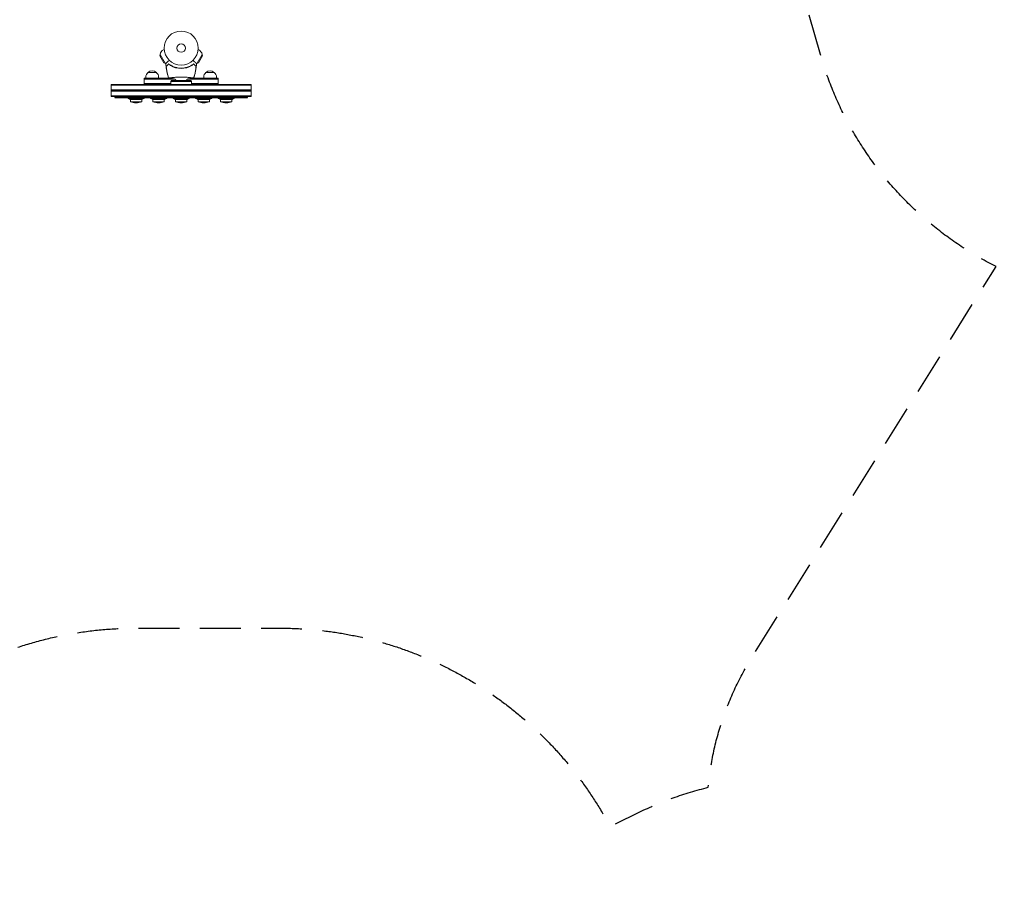
# Model space of a CAD drawing. Units: millimetres. Extents: x -5593 to 5593, y -5599 to 5593.
# Drawn here: x -502 to 2557, y -2601 to 146 of the extents above; entities that cross this region are included whole.
import ezdxf

# ---------------------------------------------------------------- set-up
doc = ezdxf.new("R2010")
doc.units = ezdxf.units.MM
doc.header["$LTSCALE"] = 20
doc.linetypes.add('HIDDEN', pattern=[9.525, 6.35, -3.175])
doc.layers.add('2d', color=230, linetype='Continuous')
doc.layers.add('ASTMF3101-SafetyZone', color=97, linetype='HIDDEN')

msp = doc.modelspace()

# ---------------------------------------------------------------- linework, layer by layer
at = {"layer": '2d', "lineweight": 0}
for p, q in [((-66.8, 34), (-65.7, 38.3)), ((-66.8, 34), (-54, 11.8)), ((-65.7, 38.3), (-49.7, 10.6)), ((-52.9, 53.8), (-54.8, 52.7)), ((49.5, 10.6), (65.5, 38.3)), ((52.8, 53.8), (54.6, 52.7)), ((53.9, 11.8), (66.7, 34)), ((66.7, 34), (65.5, 38.3)), ((-54, 11.8), (-49.7, 10.6)), ((53.9, 11.8), (49.5, 10.6)), ((-77.1, -17.8), (-103.1, -17.8)), ((102.9, -17.8), (76.9, -17.8)), ((-217.6, -54.9), (217.4, -54.9)), ((-217.6, -92.9), (-217.6, -54.9)), ((-217.6, -57.4), (217.4, -57.4)), ((-115.1, -54.8), (-157.1, -54.8)), ((-115.1, -54.9), (-115.1, -35.9)), ((-115.1, -35.9), (-33.2, -35.9)), ((-115.1, -38.4), (-18.5, -38.4)), ((-115.1, -52.4), (-32.1, -52.4)), ((-110.1, -35.9), (-110.1, -33.1)), ((-70.1, -35.9), (-70.1, -33.1)), ((-30.1, -42.7), (-32.1, -45.7)), ((31.9, -45.7), (-32.1, -45.7)), ((-32.1, -45.7), (-32.1, -54.9)), ((-30.1, -42.7), (29.9, -42.7)), ((114.9, -38.4), (18.4, -38.4)), ((29.9, -42.7), (31.9, -45.7)), ((31.9, -45.7), (31.9, -54.9)), ((114.9, -52.4), (31.9, -52.4)), ((114.9, -35.9), (33.1, -35.9)), ((69.9, -35.9), (69.9, -33.1)), ((109.9, -35.9), (109.9, -33.1)), ((114.9, -54.9), (114.9, -35.9)), ((217.4, -92.9), (217.4, -54.9)), ((-217.6, -71.4), (217.4, -71.4)), ((-217.6, -73.9), (217.4, -73.9)), ((-217.6, -76.4), (217.4, -76.4)), ((-217.6, -90.4), (217.4, -90.4)), ((-217.6, -92.9), (217.4, -92.9)), ((-206.3, -95.9), (-206.3, -92.9)), ((-206.3, -95.9), (206.2, -95.9)), ((-206.3, -96.4), (206.2, -96.4)), ((-165.1, -98.4), (-165.1, -96.4)), ((-115.1, -98.4), (-165.1, -98.4)), ((-121.9, -101.7), (-158.3, -101.7)), ((-157.6, -108.8), (-157.6, -101.7)), ((-122.5, -108.8), (-157.6, -108.8)), ((-140.2, -112.5), (-140, -112.5)), ((-122.5, -108.8), (-122.5, -101.7)), ((-115.1, -98.4), (-115.1, -96.4)), ((-95.1, -98.4), (-95.1, -96.4)), ((-45.1, -98.4), (-95.1, -98.4)), ((-51.9, -101.7), (-88.3, -101.7)), ((-87.6, -108.8), (-87.6, -101.7)), ((-52.5, -108.8), (-87.6, -108.8)), ((-70.2, -112.5), (-70, -112.5)), ((-52.5, -108.8), (-52.5, -101.7)), ((-45.1, -98.4), (-45.1, -96.4)), ((-25.1, -98.4), (-25.1, -96.4)), ((24.9, -98.4), (-25.1, -98.4)), ((18.1, -101.7), (-18.3, -101.7)), ((-17.6, -108.8), (-17.6, -101.7)), ((17.5, -108.8), (-17.6, -108.8)), ((-0.2, -112.5), (0, -112.5)), ((17.5, -108.8), (17.5, -101.7)), ((24.9, -98.4), (24.9, -96.4)), ((44.9, -98.4), (44.9, -96.4)), ((94.9, -98.4), (44.9, -98.4)), ((88.1, -101.7), (51.7, -101.7)), ((52.4, -108.8), (52.4, -101.7)), ((87.5, -108.8), (52.4, -108.8)), ((69.8, -112.5), (70, -112.5)), ((87.5, -108.8), (87.5, -101.7)), ((94.9, -98.4), (94.9, -96.4)), ((114.9, -98.4), (114.9, -96.4)), ((164.9, -98.4), (114.9, -98.4)), ((158.1, -101.7), (121.7, -101.7)), ((122.4, -108.8), (122.4, -101.7)), ((157.5, -108.8), (122.4, -108.8)), ((139.8, -112.5), (140, -112.5)), ((157.5, -108.8), (157.5, -101.7)), ((164.9, -98.4), (164.9, -96.4)), ((206.2, -95.9), (206.2, -92.9))]:
    msp.add_line(p, q, dxfattribs=at)
at = {"layer": '2d'}
msp.add_circle((0, 0), 5593, dxfattribs=at)
at = {"layer": '2d', "lineweight": 0}
for radius in [53, 13]:
    msp.add_circle((-0.1, 57.7), radius, dxfattribs=at)
for centre, radius, start, end in [((-43.3, 32.8), 23, 120, 166.4387), ((43.1, 32.8), 23, 13.5613, 60), ((-43.3, 32.8), 23, 253.5613, 260.0589), ((-0.1, 55.5), 61.1, 237.0637, 302.9363), ((43.1, 32.8), 23, 279.9411, 286.4387), ((-90.1, -33.1), 20, 129.9785, 180), ((-90.1, -33), 20, 49.4584, 130.5416), ((-90.1, -33.1), 20, 0, 50.0215), ((89.9, -33.1), 20, 129.9785, 180), ((89.9, -33), 20, 49.4584, 130.5416), ((89.9, -33.1), 20, 0, 50.0215), ((-0.1, -30.7), 20, 202.2662, 216.8699), ((-0.1, -30.7), 20, 323.1301, 337.735), ((-140.1, -55.1), 50, 240, 248.6367), ((-140.2, -69.6), 42.9, 245.9604, 270), ((-140, -69.6), 42.9, 270, 294.0396), ((-140.1, -55.1), 50, 291.3633, 300), ((-70.1, -55.1), 50, 240, 248.6367), ((-70.2, -69.6), 42.9, 245.9604, 270), ((-70, -69.6), 42.9, 270, 294.0396), ((-70.1, -55.1), 50, 291.3633, 300), ((-0.1, -55.1), 50, 240, 248.6367), ((-0.2, -69.6), 42.9, 245.9604, 270), ((0, -69.6), 42.9, 270, 294.0396), ((-0.1, -55.1), 50, 291.3633, 300), ((69.9, -55.1), 50, 240, 248.6367), ((69.8, -69.6), 42.9, 245.9604, 270), ((70, -69.6), 42.9, 270, 294.0396), ((69.9, -55.1), 50, 291.3633, 300), ((139.9, -55.1), 50, 240, 248.6367), ((139.8, -69.6), 42.9, 245.9604, 270), ((140, -69.6), 42.9, 270, 294.0396), ((139.9, -55.1), 50, 291.3633, 300)]:
    msp.add_arc(centre, radius, start, end, dxfattribs=at)
for points, knots in [([(-37.3, 20), (-38.3, 19.1), (-39.1, 18.2), (-42.3, 15.1), (-44.1, 13.3), (-45.5, 11.9), (-45.6, 11.7), (-46.6, 10.8), (-47.2, 10.2), (-47.7, 9.7), (-47.8, 9.6), (-47.8, 9.6), (-47.8, 9.6), (-47.8, 9.6)], [6.729689, 6.729689, 6.729689, 6.729689, 11.883672, 11.883672, 26.347967, 26.347967, 30.149599, 30.149599, 67.492722, 67.492722, 86.455243, 86.455243, 87.454554, 87.454554, 87.454554, 87.454554]), ([(-39.5, -34.5), (-40.5, -31.3), (-41.4, -28.1), (-43.3, -21.1), (-44.1, -17.2), (-45.6, -9.4), (-46.3, -5.4), (-47.2, 2.3), (-47.6, 5.9), (-47.8, 9.6)], [0, 0, 0, 0, 10.004103, 10.004103, 21.847159, 21.847159, 33.967853, 33.967853, 44.950397, 44.950397, 44.950397, 44.950397]), ([(-45.5, -8), (-45.6, -7.4), (-45.7, -6.9), (-45.8, -5.8), (-45.9, -5.3), (-46, -4.6), (-46, -4.3), (-46, -3.8), (-46.1, -3.6), (-46.1, -2.9), (-46.2, -2.4), (-46.2, -1.5), (-46.2, -1.1), (-46.2, -0.3), (-46.2, 0), (-46.2, 0.5), (-46.2, 0.6), (-46.1, 0.9), (-46.1, 1), (-46.1, 1.2), (-46, 1.3), (-46, 1.5), (-45.9, 1.5), (-45.9, 1.6)], [0, 0, 0, 0, 0.00159552, 0.00159552, 0.00319103, 0.00319103, 0.00398879, 0.00398879, 0.00478655, 0.00478655, 0.00638206, 0.00638206, 0.00797758, 0.00797758, 0.0095731, 0.0095731, 0.01037086, 0.01037086, 0.01116861, 0.01116861, 0.01196637, 0.01196637, 0.01276413, 0.01276413, 0.01276413, 0.01276413]), ([(-45.9, 1.6), (-45.8, 1.7), (-45.6, 1.8), (-45.4, 2.1), (-45.3, 2.1), (-45.2, 2.3), (-45.1, 2.4), (-44.8, 2.6), (-44.6, 2.9), (-44.1, 3.3), (-43.9, 3.6), (-43, 4.4), (-42.4, 5.1), (-41, 6.5), (-40.2, 7.3), (-39.3, 8.1)], [0.00707129, 0.00707129, 0.00707129, 0.00707129, 0.00975721, 0.00975721, 0.01110017, 0.01110017, 0.01244312, 0.01244312, 0.01512904, 0.01512904, 0.01781496, 0.01781496, 0.02318679, 0.02318679, 0.02855862, 0.02855862, 0.02855862, 0.02855862]), ([(-33.3, 4.2), (-33.7, 4.5), (-34, 4.7), (-34.8, 5.3), (-35.2, 5.5), (-35.9, 6), (-36.2, 6.3), (-36.8, 6.8), (-37.1, 7), (-37.6, 7.4), (-37.8, 7.6), (-38.2, 7.9), (-38.4, 8), (-38.7, 8.3), (-38.8, 8.4), (-38.9, 8.5), (-38.9, 8.5), (-38.9, 8.5), (-38.9, 8.5), (-38.9, 8.5), (-38.9, 8.5)], [32.119016, 32.119016, 32.119016, 32.119016, 33.428531, 33.428531, 34.764196, 34.764196, 36.09986, 36.09986, 37.435524, 37.435524, 38.757077, 38.757077, 40.07863, 40.07863, 41.400183, 41.400183, 42.721735, 42.721735, 42.721735, 42.733297, 42.733297, 42.733297, 42.733297]), ([(-38, 8.2), (-36.9, 7.4), (-35.7, 6.5), (-33.2, 4.8), (-31.9, 4), (-29.8, 2.8), (-29.1, 2.4), (-27.6, 1.7), (-26.8, 1.3), (-24.5, 0.2), (-23, -0.4), (-19.7, -1.6), (-18, -2.2), (-15.4, -2.9), (-14.6, -3.1), (-12.8, -3.5), (-11.9, -3.7), (-9.2, -4.2), (-7.4, -4.4), (-3.7, -4.8), (-1.9, -4.9), (-0.1, -4.9), (1.7, -4.9), (3.6, -4.8), (7.2, -4.4), (9, -4.2), (11.7, -3.7), (12.6, -3.5), (14.3, -3.1), (15.2, -2.9), (17.8, -2.2), (19.5, -1.7), (21.9, -0.8), (22.8, -0.4), (24.3, 0.2), (25.1, 0.6), (27.4, 1.6), (28.9, 2.4), (31.7, 4), (33, 4.8), (35.5, 6.5), (36.7, 7.4), (37.8, 8.2)], [0.05966815, 0.05966815, 0.05966815, 0.05966815, 0.0651412, 0.0651412, 0.07061424, 0.07061424, 0.07335077, 0.07335077, 0.07608729, 0.07608729, 0.08156034, 0.08156034, 0.08703339, 0.08703339, 0.08976991, 0.08976991, 0.09250644, 0.09250644, 0.09797948, 0.09797948, 0.10345253, 0.10345253, 0.10345253, 0.10889446, 0.10889446, 0.11433638, 0.11433638, 0.11705734, 0.11705734, 0.1197783, 0.1197783, 0.12522023, 0.12522023, 0.12794119, 0.12794119, 0.13066215, 0.13066215, 0.13610407, 0.13610407, 0.14154599, 0.14154599, 0.14698792, 0.14698792, 0.14698792, 0.14698792]), ([(38.8, 8.5), (38.8, 8.5), (38.8, 8.5), (38.8, 8.5), (38.8, 8.5), (38.8, 8.5), (38.6, 8.4), (38.5, 8.3), (38.3, 8), (38.1, 7.9), (37.7, 7.6), (37.5, 7.4), (37, 7), (36.7, 6.8), (36.1, 6.3), (35.7, 6), (35, 5.5), (34.6, 5.3), (33.9, 4.7), (33.5, 4.5), (33.1, 4.2)], [42.710173, 42.710173, 42.710173, 42.710173, 42.721735, 42.721735, 42.721735, 44.043288, 44.043288, 45.364841, 45.364841, 46.686393, 46.686393, 48.007946, 48.007946, 49.343611, 49.343611, 50.679275, 50.679275, 52.014939, 52.014939, 53.324454, 53.324454, 53.324454, 53.324454]), ([(47.6, 9.6), (47.6, 9.6), (47.6, 9.6), (47.5, 9.7), (47.2, 10), (46.6, 10.6), (46.4, 10.8), (45.9, 11.3), (45.8, 11.4), (45.5, 11.7), (45.2, 12), (44, 13.2), (42.9, 14.3), (40.4, 16.8), (38.8, 18.4), (37.2, 20)], [68.15053, 68.15053, 68.15053, 68.15053, 74.539557, 74.539557, 90.05801, 90.05801, 99.886322, 99.886322, 103.926784, 103.926784, 109.747848, 109.747848, 119.486262, 119.486262, 129.803724, 129.803724, 129.803724, 129.803724]), ([(39.2, 8.1), (40, 7.3), (40.8, 6.5), (42.2, 5.1), (42.9, 4.4), (43.7, 3.6), (44, 3.3), (44.4, 2.9), (44.7, 2.6), (44.9, 2.4), (45, 2.3), (45.2, 2.1), (45.4, 1.9), (45.6, 1.7), (45.7, 1.6)], [0.00044761, 0.00044761, 0.00044761, 0.00044761, 0.00583385, 0.00583385, 0.0112201, 0.0112201, 0.01391322, 0.01391322, 0.01660634, 0.01660634, 0.0179529, 0.0179529, 0.01929947, 0.02199259, 0.02199259, 0.02199259, 0.02199259]), ([(47.6, 9.6), (47.4, 6.2), (47.1, 2.9), (46.3, -4.4), (45.7, -8.4), (44.2, -16.3), (43.3, -20.3), (41.4, -27.6), (40.4, -31.1), (39.3, -34.5)], [0, 0, 0, 0, 10.003757, 10.003757, 22.094247, 22.094247, 34.223002, 34.223002, 44.953212, 44.953212, 44.953212, 44.953212]), ([(45.7, 1.6), (45.8, 1.5), (45.9, 1.3), (46, 0.9), (46, 0.7), (46.1, 0), (46.1, -0.3), (46.1, -1.1), (46.1, -1.5), (46, -2.4), (46, -2.8), (45.9, -3.8), (45.8, -4.3), (45.7, -5.3), (45.7, -5.8), (45.5, -6.9), (45.4, -7.4), (45.3, -8)], [0, 0, 0, 0, 0.00159546, 0.00159546, 0.00319093, 0.00319093, 0.00478639, 0.00478639, 0.00638186, 0.00638186, 0.00797732, 0.00797732, 0.00957279, 0.00957279, 0.01116825, 0.01116825, 0.01276372, 0.01276372, 0.01276372, 0.01276372]), ([(-40, -31.7), (-41.2, -27.8), (-42.2, -23.9), (-44.1, -16), (-44.9, -12), (-45.5, -8)], [0.00444781, 0.00444781, 0.00444781, 0.00444781, 0.01664825, 0.01664825, 0.02884868, 0.02884868, 0.02884868, 0.02884868]), ([(45.3, -8), (44.7, -12), (43.9, -16), (42.1, -23.9), (41, -27.8), (39.9, -31.7)], [0.01683326, 0.01683326, 0.01683326, 0.01683326, 0.02903503, 0.02903503, 0.0412368, 0.0412368, 0.0412368, 0.0412368]), ([(-39.5, -34.5), (-39.5, -34.5), (-39.5, -34.5), (-39.4, -34.5), (-39.4, -34.5), (-39.4, -34.5), (-39.3, -34.5), (-39.3, -34.5), (-39.2, -34.5)], [271.498648, 271.498648, 271.498648, 271.498648, 272.229761, 272.229761, 275.216935, 275.216935, 275.216935, 277.665854, 277.665854, 277.665854, 277.665854]), ([(-18.6, -38.3), (-20.7, -38.1), (-22.9, -37.8), (-28.1, -36.9), (-31.2, -36.4), (-35.9, -35.3), (-37.7, -34.9), (-39.5, -34.5)], [58.790384, 58.790384, 58.790384, 58.790384, 65.397576, 65.397576, 74.794651, 74.794651, 80.448609, 80.448609, 80.448609, 80.448609]), ([(-39.1, -34.4), (-39.1, -34.4), (-39, -34.4), (-38.8, -34.4), (-38.6, -34.4), (-38.3, -34.3), (-38.2, -34.3), (-37.9, -34.3), (-37.7, -34.4), (-36.7, -34.4), (-35.9, -34.4), (-33.7, -34.3), (-32.4, -34.2), (-29.5, -34), (-27.8, -33.9), (-25.1, -33.7), (-24.1, -33.6), (-21.4, -33.3), (-19.4, -33.1), (-15.4, -32.7), (-13.3, -32.6), (-10.7, -32.4), (-10.4, -32.4), (-8.3, -32.4), (-6.6, -32.3), (-2.5, -32.3), (0, -32.2), (4.9, -32.3), (7.2, -32.3), (10.3, -32.4), (11.3, -32.5), (14.6, -32.7), (16.5, -32.8), (20.3, -33.2), (22.2, -33.4), (25.9, -33.8), (27.7, -33.9), (30.9, -34.2), (32.4, -34.2), (35.4, -34.4), (36.8, -34.4), (37.7, -34.3), (37.7, -34.3), (38, -34.3), (38.1, -34.3), (38.4, -34.4), (38.6, -34.4), (38.8, -34.4), (38.9, -34.4), (38.9, -34.4)], [1.96028, 1.96028, 1.96028, 1.96028, 3.190186, 3.190186, 7.024886, 7.024886, 9.023491, 9.023491, 13.155827, 13.155827, 22.779664, 22.779664, 32.841369, 32.841369, 43.021175, 43.021175, 48.080083, 48.080083, 57.532706, 57.532706, 66.797315, 66.797315, 68.994725, 68.994725, 77.245867, 77.245867, 90.506301, 90.506301, 101.975519, 101.975519, 105.976675, 105.976675, 111.699793, 111.699793, 118.152363, 118.152363, 124.986527, 124.986527, 131.820078, 131.820078, 141.992223, 141.992223, 142.145333, 142.145333, 144.802533, 144.802533, 148.387893, 148.387893, 149.951129, 149.951129, 149.951129, 149.951129]), ([(39.3, -34.5), (36.7, -35.1), (34, -35.7), (28.4, -36.8), (25.6, -37.3), (21.3, -38), (19.9, -38.2), (18.4, -38.3)], [0, 0, 0, 0, 8.533675, 8.533675, 17.279843, 17.279843, 21.661879, 21.661879, 21.661879, 21.661879]), ([(39.9, -31.7), (39.7, -32.3), (39.6, -32.8), (39.3, -33.7), (39.2, -34.1), (39, -34.5)], [53.448624, 53.448624, 53.448624, 53.448624, 55.126731, 55.126731, 56.314227, 56.314227, 56.314227, 56.314227]), ([(39, -34.5), (39.2, -34.5), (39.2, -34.5), (39.3, -34.5), (39.3, -34.5), (39.3, -34.5)], [93.444512, 93.444512, 93.444512, 93.444512, 98.274791, 98.274791, 100.286186, 100.286186, 100.286186, 100.286186])]:
    msp.add_open_spline(points, degree=3, knots=knots, dxfattribs=at)
for points in [[(-39.3, 8.1), (-39.1, 8.3), (-38.9, 8.6), (-38.7, 8.8)], [(-38, 8.2), (-38.2, 8.4), (-38.4, 8.6), (-38.7, 8.8)], [(38.5, 8.8), (38.3, 8.6), (38.1, 8.4), (37.8, 8.2)], [(38.5, 8.8), (38.7, 8.6), (39, 8.3), (39.2, 8.1)], [(-39.2, -34.5), (-39.5, -33.6), (-39.8, -32.7), (-40, -31.7)], [(-36.3, -35.1), (-37.2, -34.9), (-38.2, -34.6), (-39.1, -34.4)], [(-18.5, -38.3), (-24.5, -37.6), (-30.4, -36.5), (-36.3, -35.1)], [(36.1, -35.1), (30.3, -36.5), (24.4, -37.6), (18.4, -38.3)], [(38.9, -34.4), (38, -34.6), (37.1, -34.9), (36.1, -35.1)]]:
    msp.add_open_spline(points, degree=3, dxfattribs=at)
at = {"layer": 'ASTMF3101-SafetyZone', "flags": 128}
msp.add_lwpolyline([(1985.9, 37.6), (1840.7, 543.8, -0.11244), (1814.6, 1016.1, -0.066659), (1559.3, 1190.7), (1019.5, 1676.7, -0.222514), (634.9, 2586.8, -0.136979), (218.4, 2242.2), (-1009, 1695.8, -0.239027), (-1916.8, 1741.5, -0.062303), (-2029.1, 1461.6), (-2089.3, 1353), (-2327.5, 923, -0.098226), (-2632.7, 561.8), (-2097.6, -535.4, -0.125542), (-1776.2, -914.3), (-1323, -1843.7, -0.173701), (-1248.7, -2517.4), (-1239.3, -2522.9, -0.318563), (-139.9, -1743.3), (304.6, -1743.3, -0.276794), (1332.2, -2359.4), (1422.9, -2315.1, -0.053743), (1637.6, -2237.6, -0.117732), (1773, -1834.7), (2531.7, -620.6, -0.209527)], format="xyb", close=True, dxfattribs=at)

doc.saveas('drawing.dxf')
